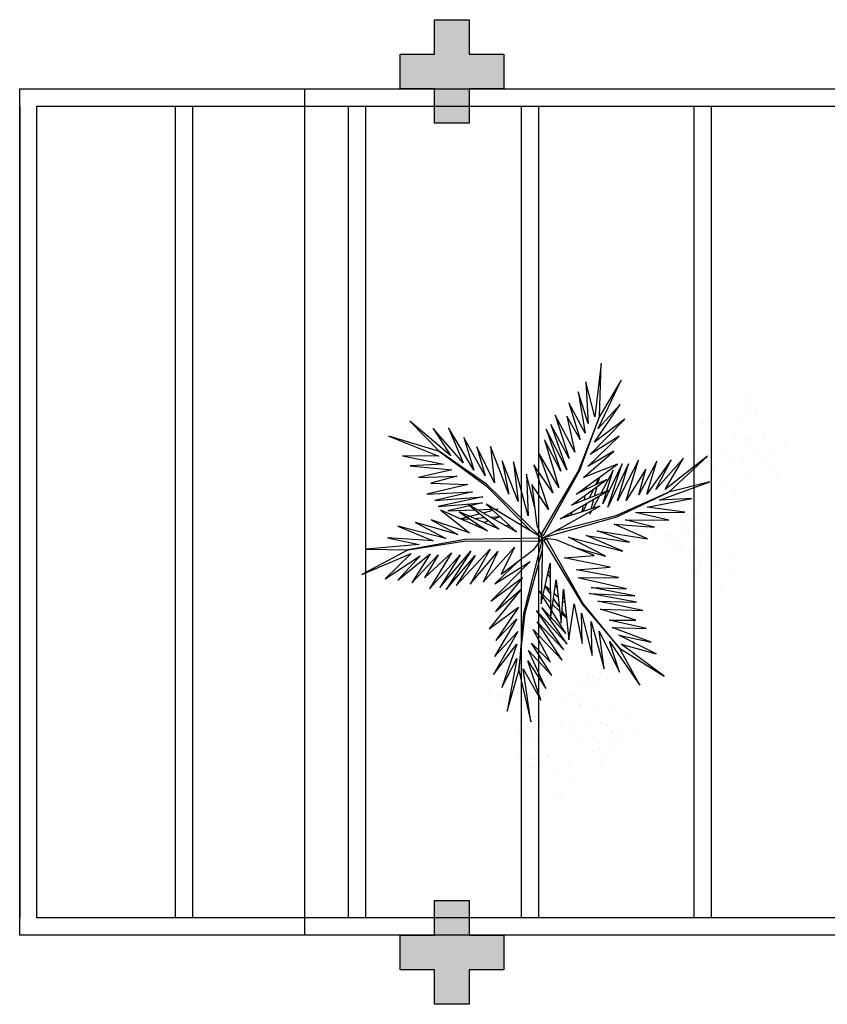
# Model space of a CAD drawing. Units: millimetres. Extents: x 2935 to 3323, y 1217 to 1457.
# Drawn here: x 3127 to 3132, y 1354 to 1359 of the extents above; entities that cross this region are included whole.
import ezdxf

# ---------------------------------------------------------------- set-up
doc = ezdxf.new("R2010")
doc.units = ezdxf.units.MM
for name, pattern in [('CONTINU', [0]), ('CONTINUO', [0]), ('HIDDEN', [0.375, 0.25, -0.125]), ('TRACEJADA2', [0.375, 0.25, -0.125])]:
    doc.linetypes.add(name, pattern=pattern)
for name, color, linetype in [('E.2', 7, 'CONTINUO'), ('JARDIM', 64, 'CONTINUO'), ('PERGOLA', 8, 'CONTINU'), ('PILAR', 143, 'CONTINUO'), ('PROJEÇÃO', 8, 'HIDDEN'), ('VEGET1', 103, 'Continuous'), ('VEGET2', 71, 'Continuous')]:
    doc.layers.add(name, color=color, linetype=linetype)

# ---------------------------------------------------------------- blocks, each defined once
blk = doc.blocks.new('PERGOLA')
at = {"layer": 'PERGOLA'}
for p, q in [((109585.9825, -73585.2079), (109605.4825, -73585.2079)), ((109605.4825, -73585.2079), (109605.4825, -73590.1079)), ((109586.0825, -73585.3079), (109605.3825, -73585.3079)), ((109601.4825, -73590.0079), (109601.4825, -73585.3079)), ((109601.5825, -73590.0079), (109601.5825, -73585.3079)), ((109602.4825, -73590.0079), (109602.4825, -73585.3079)), ((109602.5825, -73590.0079), (109602.5825, -73585.3079)), ((109603.4825, -73590.0079), (109603.4825, -73585.3079)), ((109603.5825, -73590.0079), (109603.5825, -73585.3079)), ((109604.4825, -73590.0079), (109604.4825, -73585.3079)), ((109604.5825, -73590.0079), (109604.5825, -73585.3079)), ((109605.3825, -73585.3079), (109605.3825, -73590.0079)), ((109605.4825, -73590.0079), (109605.4825, -73585.3079)), ((109605.3825, -73590.0079), (109586.0825, -73590.0079)), ((109605.4825, -73590.1079), (109585.9825, -73590.1079))]:
    blk.add_line(p, q, dxfattribs=at)
blk = doc.blocks.new('BLOCOPILARES')
at = {"layer": 'PILAR', "color": 6, "linetype": 'Continuous'}
for points in [[(673087.3879, 7696276.1003, 0), (673087.5879, 7696276.1003, 0), (673087.5879, 7696276.3003, 0), (673087.7879, 7696276.3003, 0), (673087.7879, 7696276.1003, 0), (673087.9879, 7696276.1003, 0), (673087.9879, 7696275.9003, 0), (673087.7879, 7696275.9003, 0), (673087.7879, 7696275.7003, 0), (673087.5879, 7696275.7003, 0), (673087.5879, 7696275.9003, 0), (673087.3879, 7696275.9003, 0)], [(673087.3879, 7696271.0003, 0), (673087.5879, 7696271.0003, 0), (673087.5879, 7696271.2003, 0), (673087.7879, 7696271.2003, 0), (673087.7879, 7696271.0003, 0), (673087.9879, 7696271.0003, 0), (673087.9879, 7696270.8003, 0), (673087.7879, 7696270.8003, 0), (673087.7879, 7696270.6003, 0), (673087.5879, 7696270.6003, 0), (673087.5879, 7696270.8003, 0), (673087.3879, 7696270.8003, 0)]]:
    blk.add_polyline3d(points, close=True, dxfattribs=at)
blk = doc.blocks.new('SOPILARES')
at = {"layer": 'E.2', "color": 7, "lineweight": 5}
blk.add_blockref('BLOCOPILARES', (-563676.8931, -7770101.2012), dxfattribs=at)
blk = doc.blocks.new('VEG2')
at = {"color": 0}
for p, q in [((-0.0215, 1.2559), (-0.0215, 1.2559)), ((0.0379, 1.2487), (0.0379, 1.2487)), ((-0.0276, 1.2376), (-0.0276, 1.2376)), ((-0.0183, 1.2291), (-0.0183, 1.2291)), ((-0.0898, 1.1507), (-0.0898, 1.1507)), ((-0.0769, 1.1678), (-0.0769, 1.1678)), ((-0.0509, 1.1712), (-0.0509, 1.1712)), ((-0.0295, 1.197), (-0.0295, 1.197)), ((-0.0102, 1.1766), (-0.0102, 1.1766)), ((0.0252, 1.1893), (0.0252, 1.1893)), ((0.0411, 1.1524), (0.0411, 1.1524)), ((-0.0022, 1.1441), (-0.0022, 1.1441)), ((0.0189, 1.1307), (0.0189, 1.1307)), ((0.0749, 1.1437), (0.0749, 1.1437)), ((0.0841, 1.1352), (0.0841, 1.1352)), ((0.1087, 1.1055), (0.1087, 1.1055)), ((-0.2276, 1.0776), (-0.2276, 1.0776)), ((-0.2215, 1.0959), (-0.2215, 1.0959)), ((-0.2183, 1.0691), (-0.2183, 1.0691)), ((-0.1621, 1.0887), (-0.1621, 1.0887)), ((-0.0754, 1.0998), (-0.0754, 1.0998)), ((-0.0662, 1.0914), (-0.0662, 1.0914)), ((-0.0609, 1.082), (-0.0609, 1.082)), ((-0.0264, 1.1007), (-0.0264, 1.1007)), ((0.0442, 1.0561), (0.0442, 1.0561)), ((0.0948, 1.0823), (0.0948, 1.0823)), ((0.1038, 1.0621), (0.1038, 1.0621)), ((0.1276, 1.0954), (0.1276, 1.0954)), ((0.1298, 1.0656), (0.1298, 1.0656)), ((0.1721, 1.0554), (0.1721, 1.0554)), ((-0.3135, 1.0058), (-0.3135, 1.0058)), ((-0.2769, 1.0078), (-0.2769, 1.0078)), ((-0.2509, 1.0112), (-0.2509, 1.0112)), ((-0.2295, 1.037), (-0.2295, 1.037)), ((-0.2102, 1.0166), (-0.2102, 1.0166)), ((-0.1748, 1.0293), (-0.1748, 1.0293)), ((-0.0227, 1.0515), (-0.0227, 1.0515)), ((0.0359, 1.0532), (0.0359, 1.0532)), ((0.1118, 1.0092), (0.1118, 1.0092)), ((0.1774, 1.0498), (0.1774, 1.0498)), ((0.1866, 1.0413), (0.1866, 1.0413)), ((-0.3195, 0.9875), (-0.3195, 0.9875)), ((-0.3103, 0.9791), (-0.3103, 0.9791)), ((-0.2898, 0.9907), (-0.2898, 0.9907)), ((-0.2541, 0.9987), (-0.2541, 0.9987)), ((-0.2022, 0.9841), (-0.2022, 0.9841)), ((-0.1811, 0.9707), (-0.1811, 0.9707)), ((-0.1589, 0.9924), (-0.1589, 0.9924)), ((-0.1251, 0.9837), (-0.1251, 0.9837)), ((-0.1159, 0.9752), (-0.1159, 0.9752)), ((0.1753, 0.9591), (0.1753, 0.9591)), ((-0.3689, 0.9177), (-0.3689, 0.9177)), ((-0.3429, 0.9212), (-0.3429, 0.9212)), ((-0.3215, 0.9469), (-0.3215, 0.9469)), ((-0.3022, 0.9265), (-0.3022, 0.9265)), ((-0.2754, 0.9398), (-0.2754, 0.9398)), ((-0.2668, 0.9392), (-0.2668, 0.9392)), ((-0.2662, 0.9314), (-0.2662, 0.9314)), ((-0.2609, 0.922), (-0.2609, 0.922)), ((-0.2264, 0.9407), (-0.2264, 0.9407)), ((-0.1052, 0.9223), (-0.1052, 0.9223)), ((-0.0913, 0.9455), (-0.0913, 0.9455)), ((-0.0724, 0.9354), (-0.0724, 0.9354)), ((0.0413, 0.9245), (0.0413, 0.9245)), ((0.0798, 0.9576), (0.0798, 0.9576)), ((0.082, 0.9298), (0.082, 0.9298)), ((0.115, 0.9128), (0.115, 0.9128)), ((0.1224, 0.9276), (0.1224, 0.9276)), ((0.1285, 0.9459), (0.1285, 0.9459)), ((0.1296, 0.912), (0.1296, 0.912)), ((0.1317, 0.9191), (0.1317, 0.9191)), ((0.1352, 0.9571), (0.1352, 0.9571)), ((0.1499, 0.9388), (0.1499, 0.9388)), ((0.1759, 0.9422), (0.1759, 0.9422)), ((0.1879, 0.9387), (0.1879, 0.9387)), ((-0.3818, 0.9006), (-0.3818, 0.9006)), ((-0.2942, 0.894), (-0.2942, 0.894)), ((-0.2731, 0.8806), (-0.2731, 0.8806)), ((-0.2509, 0.9023), (-0.2509, 0.9023)), ((-0.2227, 0.8915), (-0.2227, 0.8915)), ((-0.2171, 0.8936), (-0.2171, 0.8936)), ((-0.2078, 0.8852), (-0.2078, 0.8852)), ((-0.1641, 0.8932), (-0.1641, 0.8932)), ((-0.1558, 0.8961), (-0.1558, 0.8961)), ((-0.0962, 0.9021), (-0.0962, 0.9021)), ((-0.0702, 0.9056), (-0.0702, 0.9056)), ((-0.0279, 0.8954), (-0.0279, 0.8954)), ((-0.0226, 0.8898), (-0.0226, 0.8898)), ((-0.0134, 0.8813), (-0.0134, 0.8813)), ((0.0786, 0.8937), (0.0786, 0.8937)), ((0.0996, 0.8802), (0.0996, 0.8802)), ((0.1205, 0.887), (0.1205, 0.887)), ((0.1388, 0.9035), (0.1388, 0.9035)), ((0.1398, 0.8666), (0.1398, 0.8666)), ((0.1752, 0.8793), (0.1752, 0.8793)), ((-0.3674, 0.8497), (-0.3674, 0.8497)), ((-0.3582, 0.8413), (-0.3582, 0.8413)), ((-0.3529, 0.8319), (-0.3529, 0.8319)), ((-0.3184, 0.8506), (-0.3184, 0.8506)), ((-0.1972, 0.8322), (-0.1972, 0.8322)), ((-0.1833, 0.8554), (-0.1833, 0.8554)), ((-0.1643, 0.8453), (-0.1643, 0.8453)), ((-0.1622, 0.8155), (-0.1622, 0.8155)), ((-0.0882, 0.8492), (-0.0882, 0.8492)), ((0.0602, 0.8407), (0.0602, 0.8407)), ((0.0731, 0.8578), (0.0731, 0.8578)), ((0.0991, 0.8612), (0.0991, 0.8612)), ((0.1478, 0.8341), (0.1478, 0.8341)), ((0.1689, 0.8207), (0.1689, 0.8207)), ((0.1911, 0.8424), (0.1911, 0.8424)), ((0.2249, 0.8337), (0.2249, 0.8337)), ((0.2341, 0.8252), (0.2341, 0.8252)), ((-0.3147, 0.8014), (-0.3147, 0.8014)), ((-0.2561, 0.8031), (-0.2561, 0.8031)), ((-0.2478, 0.806), (-0.2478, 0.806)), ((-0.1882, 0.8121), (-0.1882, 0.8121)), ((-0.1202, 0.7976), (-0.1202, 0.7976)), ((-0.1199, 0.8054), (-0.1199, 0.8054)), ((-0.118, 0.7698), (-0.118, 0.7698)), ((-0.1146, 0.7997), (-0.1146, 0.7997)), ((-0.1054, 0.7912), (-0.1054, 0.7912)), ((-0.0648, 0.7971), (-0.0648, 0.7971)), ((-0.0501, 0.7788), (-0.0501, 0.7788)), ((-0.0247, 0.7991), (-0.0247, 0.7991)), ((-0.0241, 0.7822), (-0.0241, 0.7822)), ((0.0746, 0.7898), (0.0746, 0.7898)), ((0.0838, 0.7814), (0.0838, 0.7814)), ((0.0891, 0.772), (0.0891, 0.772)), ((0.1236, 0.7907), (0.1236, 0.7907)), ((0.2448, 0.7723), (0.2448, 0.7723)), ((0.2587, 0.7955), (0.2587, 0.7955)), ((0.2776, 0.7854), (0.2776, 0.7854)), ((-0.1802, 0.7591), (-0.1802, 0.7591)), ((-0.1587, 0.7645), (-0.1587, 0.7645)), ((-0.1214, 0.7337), (-0.1214, 0.7337)), ((-0.1004, 0.7202), (-0.1004, 0.7202)), ((-0.085, 0.7528), (-0.085, 0.7528)), ((-0.0704, 0.752), (-0.0704, 0.752)), ((-0.0612, 0.7435), (-0.0612, 0.7435)), ((0.1273, 0.7415), (0.1273, 0.7415)), ((0.1859, 0.7432), (0.1859, 0.7432)), ((0.1942, 0.7461), (0.1942, 0.7461)), ((0.2538, 0.7521), (0.2538, 0.7521)), ((0.2798, 0.7556), (0.2798, 0.7556)), ((0.3221, 0.7454), (0.3221, 0.7454)), ((0.3274, 0.7398), (0.3274, 0.7398)), ((0.3366, 0.7313), (0.3366, 0.7313)), ((-0.2507, 0.6744), (-0.2507, 0.6744)), ((-0.2122, 0.7075), (-0.2122, 0.7075)), ((-0.21, 0.6797), (-0.21, 0.6797)), ((-0.1568, 0.707), (-0.1568, 0.707)), ((-0.1421, 0.6887), (-0.1421, 0.6887)), ((-0.1167, 0.709), (-0.1167, 0.709)), ((-0.1161, 0.6921), (-0.1161, 0.6921)), ((0.2618, 0.6992), (0.2618, 0.6992)), ((-0.2134, 0.6436), (-0.2134, 0.6436)), ((-0.1924, 0.6302), (-0.1924, 0.6302)), ((-0.177, 0.6628), (-0.177, 0.6628)), ((-0.1624, 0.6619), (-0.1624, 0.6619)), ((-0.1532, 0.6535), (-0.1532, 0.6535)), ((0.2298, 0.6476), (0.2298, 0.6476)), ((0.2852, 0.6471), (0.2852, 0.6471)), ((0.2999, 0.6288), (0.2999, 0.6288)), ((0.3253, 0.6491), (0.3253, 0.6491)), ((0.3259, 0.6322), (0.3259, 0.6322)), ((0.1913, 0.6145), (0.1913, 0.6145)), ((0.2286, 0.5837), (0.2286, 0.5837)), ((0.232, 0.6198), (0.232, 0.6198)), ((0.265, 0.6028), (0.265, 0.6028)), ((0.2796, 0.602), (0.2796, 0.602)), ((0.2888, 0.5935), (0.2888, 0.5935)), ((0.2496, 0.5702), (0.2496, 0.5702)), ((-0.8015, 0.2459), (-0.8015, 0.2459)), ((-0.8076, 0.2276), (-0.8076, 0.2276)), ((-0.7983, 0.2191), (-0.7983, 0.2191)), ((-0.7421, 0.2387), (-0.7421, 0.2387)), ((-0.8569, 0.1578), (-0.8569, 0.1578)), ((-0.8309, 0.1612), (-0.8309, 0.1612)), ((-0.8095, 0.187), (-0.8095, 0.187)), ((-0.7902, 0.1666), (-0.7902, 0.1666)), ((-0.7548, 0.1793), (-0.7548, 0.1793)), ((-0.6876, 0.1476), (-0.6876, 0.1476)), ((-0.6815, 0.1659), (-0.6815, 0.1659)), ((-0.6221, 0.1587), (-0.6221, 0.1587)), ((-0.8698, 0.1407), (-0.8698, 0.1407)), ((-0.7822, 0.1341), (-0.7822, 0.1341)), ((-0.7611, 0.1207), (-0.7611, 0.1207)), ((-0.7389, 0.1424), (-0.7389, 0.1424)), ((-0.7051, 0.1337), (-0.7051, 0.1337)), ((-0.6959, 0.1252), (-0.6959, 0.1252)), ((-0.6895, 0.107), (-0.6895, 0.107)), ((-0.6783, 0.1391), (-0.6783, 0.1391)), ((-0.6348, 0.0993), (-0.6348, 0.0993)), ((-0.8554, 0.0898), (-0.8554, 0.0898)), ((-0.8462, 0.0814), (-0.8462, 0.0814)), ((-0.8409, 0.072), (-0.8409, 0.072)), ((-0.8064, 0.0907), (-0.8064, 0.0907)), ((-0.7498, 0.0607), (-0.7498, 0.0607)), ((-0.7369, 0.0778), (-0.7369, 0.0778)), ((-0.7109, 0.0812), (-0.7109, 0.0812)), ((-0.6852, 0.0723), (-0.6852, 0.0723)), ((-0.6762, 0.0521), (-0.6762, 0.0521)), ((-0.6713, 0.0955), (-0.6713, 0.0955)), ((-0.6702, 0.0866), (-0.6702, 0.0866)), ((-0.6622, 0.0541), (-0.6622, 0.0541)), ((-0.6524, 0.0854), (-0.6524, 0.0854)), ((-0.6502, 0.0556), (-0.6502, 0.0556)), ((-0.6189, 0.0624), (-0.6189, 0.0624)), ((-0.5851, 0.0537), (-0.5851, 0.0537)), ((-0.8027, 0.0415), (-0.8027, 0.0415)), ((-0.7441, 0.0432), (-0.7441, 0.0432)), ((-0.7358, 0.0461), (-0.7358, 0.0461)), ((-0.7354, 0.0098), (-0.7354, 0.0098)), ((-0.7262, 0.0014), (-0.7262, 0.0014)), ((-0.6864, 0.0107), (-0.6864, 0.0107)), ((-0.6411, 0.0407), (-0.6411, 0.0407)), ((-0.6079, 0.0454), (-0.6079, 0.0454)), ((-0.6026, 0.0398), (-0.6026, 0.0398)), ((-0.5934, 0.0313), (-0.5934, 0.0313)), ((-0.5759, 0.0452), (-0.5759, 0.0452)), ((-0.5513, 0.0155), (-0.5513, 0.0155)), ((-0.5324, 0.0054), (-0.5324, 0.0054)), ((-0.7209, -0.008), (-0.7209, -0.008)), ((-0.6827, -0.0385), (-0.6827, -0.0385)), ((-0.6682, -0.0008), (-0.6682, -0.0008)), ((-0.6241, -0.0368), (-0.6241, -0.0368)), ((-0.6158, -0.0339), (-0.6158, -0.0339)), ((-0.5652, -0.0077), (-0.5652, -0.0077)), ((-0.5562, -0.0279), (-0.5562, -0.0279)), ((-0.5302, -0.0244), (-0.5302, -0.0244)), ((-0.4879, -0.0346), (-0.4879, -0.0346)), ((-0.4826, -0.0402), (-0.4826, -0.0402)), ((-0.7387, -0.0855), (-0.7387, -0.0855)), ((-0.7002, -0.0524), (-0.7002, -0.0524)), ((-0.698, -0.0802), (-0.698, -0.0802)), ((-0.6448, -0.0529), (-0.6448, -0.0529)), ((-0.6301, -0.0712), (-0.6301, -0.0712)), ((-0.6047, -0.0509), (-0.6047, -0.0509)), ((-0.6041, -0.0678), (-0.6041, -0.0678)), ((-0.5482, -0.0808), (-0.5482, -0.0808)), ((-0.4734, -0.0487), (-0.4734, -0.0487)), ((-0.7014, -0.1163), (-0.7014, -0.1163)), ((-0.6804, -0.1298), (-0.6804, -0.1298)), ((-0.665, -0.0972), (-0.665, -0.0972)), ((-0.6504, -0.098), (-0.6504, -0.098)), ((-0.6412, -0.1065), (-0.6412, -0.1065)), ((-0.5802, -0.1324), (-0.5802, -0.1324)), ((-0.5248, -0.1329), (-0.5248, -0.1329)), ((-0.4847, -0.1309), (-0.4847, -0.1309)), ((-0.6187, -0.1655), (-0.6187, -0.1655)), ((-0.578, -0.1602), (-0.578, -0.1602)), ((-0.545, -0.1772), (-0.545, -0.1772)), ((-0.5304, -0.178), (-0.5304, -0.178)), ((-0.5212, -0.1865), (-0.5212, -0.1865)), ((-0.5101, -0.1512), (-0.5101, -0.1512)), ((-0.4841, -0.1478), (-0.4841, -0.1478)), ((-0.8677, -0.2232), (-0.8677, -0.2232)), ((-0.8082, -0.2303), (-0.8082, -0.2303)), ((-0.5814, -0.1963), (-0.5814, -0.1963)), ((-0.5604, -0.2098), (-0.5604, -0.2098)), ((-0.8757, -0.282), (-0.8757, -0.282)), ((-0.8737, -0.2414), (-0.8737, -0.2414)), ((-0.8645, -0.2499), (-0.8645, -0.2499)), ((-1.0776, -0.3224), (-1.0776, -0.3224)), ((-1.0715, -0.3041), (-1.0715, -0.3041)), ((-1.0683, -0.3309), (-1.0683, -0.3309)), ((-1.0121, -0.3113), (-1.0121, -0.3113)), ((-0.936, -0.3283), (-0.936, -0.3283)), ((-0.9231, -0.3112), (-0.9231, -0.3112)), ((-0.8971, -0.3078), (-0.8971, -0.3078)), ((-0.8564, -0.3024), (-0.8564, -0.3024)), ((-0.8484, -0.3349), (-0.8484, -0.3349)), ((-0.821, -0.2897), (-0.821, -0.2897)), ((-0.8051, -0.3266), (-0.8051, -0.3266)), ((-1.0795, -0.363), (-1.0795, -0.363)), ((-1.0248, -0.3707), (-1.0248, -0.3707)), ((-0.9215, -0.3792), (-0.9215, -0.3792)), ((-0.8725, -0.3784), (-0.8725, -0.3784)), ((-0.8273, -0.3484), (-0.8273, -0.3484)), ((-0.7712, -0.3354), (-0.7712, -0.3354)), ((-0.762, -0.3438), (-0.762, -0.3438)), ((-0.7375, -0.3735), (-0.7375, -0.3735)), ((-1.1398, -0.4093), (-1.1398, -0.4093)), ((-1.1269, -0.3922), (-1.1269, -0.3922)), ((-1.1009, -0.3888), (-1.1009, -0.3888)), ((-1.0602, -0.3834), (-1.0602, -0.3834)), ((-1.0522, -0.4159), (-1.0522, -0.4159)), ((-1.0311, -0.4293), (-1.0311, -0.4293)), ((-1.0089, -0.4076), (-1.0089, -0.4076)), ((-0.9751, -0.4163), (-0.9751, -0.4163)), ((-0.9659, -0.4248), (-0.9659, -0.4248)), ((-0.9123, -0.3877), (-0.9123, -0.3877)), ((-0.9071, -0.397), (-0.9071, -0.397)), ((-0.8688, -0.4275), (-0.8688, -0.4275)), ((-0.8103, -0.4258), (-0.8103, -0.4258)), ((-0.802, -0.423), (-0.802, -0.423)), ((-0.7514, -0.3967), (-0.7514, -0.3967)), ((-0.7424, -0.4169), (-0.7424, -0.4169)), ((-0.7185, -0.3837), (-0.7185, -0.3837)), ((-0.7164, -0.4135), (-0.7164, -0.4135)), ((-0.674, -0.4236), (-0.674, -0.4236)), ((-0.6688, -0.4293), (-0.6688, -0.4293)), ((-1.1254, -0.4602), (-1.1254, -0.4602)), ((-1.1162, -0.4686), (-1.1162, -0.4686)), ((-1.1109, -0.478), (-1.1109, -0.478)), ((-1.0764, -0.4593), (-1.0764, -0.4593)), ((-0.9552, -0.4777), (-0.9552, -0.4777)), ((-0.9413, -0.4545), (-0.9413, -0.4545)), ((-0.9224, -0.4646), (-0.9224, -0.4646)), ((-0.7343, -0.4699), (-0.7343, -0.4699)), ((-0.6595, -0.4377), (-0.6595, -0.4377)), ((-1.0727, -0.5085), (-1.0727, -0.5085)), ((-1.0141, -0.5068), (-1.0141, -0.5068)), ((-1.0058, -0.5039), (-1.0058, -0.5039)), ((-0.9462, -0.4979), (-0.9462, -0.4979)), ((-0.9202, -0.4944), (-0.9202, -0.4944)), ((-0.8779, -0.5046), (-0.8779, -0.5046)), ((-0.8726, -0.5102), (-0.8726, -0.5102)), ((-0.8634, -0.5187), (-0.8634, -0.5187)), ((-0.7663, -0.5214), (-0.7663, -0.5214)), ((-0.711, -0.5219), (-0.711, -0.5219)), ((-0.6709, -0.5199), (-0.6709, -0.5199)), ((-0.9382, -0.5508), (-0.9382, -0.5508)), ((-0.8049, -0.5546), (-0.8049, -0.5546)), ((-0.7642, -0.5492), (-0.7642, -0.5492)), ((-0.7312, -0.5662), (-0.7312, -0.5662)), ((-0.7166, -0.567), (-0.7166, -0.567)), ((-0.6963, -0.5403), (-0.6963, -0.5403)), ((-0.6703, -0.5368), (-0.6703, -0.5368)), ((-0.9702, -0.6024), (-0.9702, -0.6024)), ((-0.9148, -0.6029), (-0.9148, -0.6029)), ((-0.9001, -0.6212), (-0.9001, -0.6212)), ((-0.8747, -0.6009), (-0.8747, -0.6009)), ((-0.8741, -0.6178), (-0.8741, -0.6178)), ((-0.7676, -0.5854), (-0.7676, -0.5854)), ((-0.7465, -0.5988), (-0.7465, -0.5988)), ((-0.7074, -0.5755), (-0.7074, -0.5755)), ((-1.0087, -0.6355), (-1.0087, -0.6355)), ((-0.9714, -0.6663), (-0.9714, -0.6663)), ((-0.968, -0.6302), (-0.968, -0.6302)), ((-0.935, -0.6472), (-0.935, -0.6472)), ((-0.9204, -0.648), (-0.9204, -0.648)), ((-0.9112, -0.6565), (-0.9112, -0.6565)), ((-0.9504, -0.6798), (-0.9504, -0.6798))]:
    blk.add_line(p, q, dxfattribs=at)
at = {"layer": 'VEGET1'}
for p, q in [((0.1232, 0.8859), (0.1599, 0.6273)), ((0.1811, 0.6356), (0.1232, 0.8859)), ((0.2375, 0.8334), (0.1811, 0.6356)), ((0.1912, 0.5777), (0.2375, 0.8334)), ((0.0736, 0.7802), (0.1381, 0.5882)), ((0.1599, 0.6273), (0.0736, 0.7802)), ((0.0505, 0.7238), (0.135, 0.5386)), ((0.1381, 0.5882), (0.0505, 0.7238)), ((0.1911, 0.5076), (0.2633, 0.7179)), ((0.2633, 0.7179), (0.1912, 0.5777)), ((0.0202, 0.6608), (0.1196, 0.5028)), ((0.135, 0.5386), (0.0202, 0.6608)), ((0.1811, 0.6356), (0.1507, 0.3548)), ((0.1579, 0.3581), (0.1811, 0.6356)), ((0.1857, 0.4455), (0.3042, 0.6549)), ((0.3042, 0.6549), (0.1911, 0.5076)), ((-0.0287, 0.5859), (0.0921, 0.3993)), ((0.1117, 0.4369), (-0.0287, 0.5859)), ((0.0277, 0.5952), (0.1117, 0.4369)), ((0.1196, 0.5028), (0.0277, 0.5952)), ((-0.0368, 0.5357), (0.0959, 0.3432)), ((0.0921, 0.3993), (-0.0368, 0.5357)), ((0.2989, 0.5672), (0.1857, 0.4455)), ((0.1903, 0.3847), (0.2989, 0.5672)), ((-0.053, 0.5082), (0.0698, 0.3295)), ((0.0959, 0.3432), (-0.053, 0.5082)), ((0.1832, 0.3276), (0.2925, 0.4905)), ((0.2925, 0.4905), (0.1903, 0.3847)), ((-0.0473, 0.4561), (0.0215, 0.3457)), ((0.0698, 0.3295), (-0.0473, 0.4561)), ((0.1702, 0.2401), (0.3259, 0.433)), ((0.3259, 0.433), (0.1832, 0.3276)), ((-0.0274, 0.3583), (-0.0506, 0.3813)), ((-0.0501, 0.3771), (-0.0283, 0.3453)), ((0.017, 0.3141), (-0.0177, 0.3486)), ((0.0276, 0.336), (0.065, 0.2761)), ((0.1507, 0.3548), (0.068, 0.0534)), ((0.0692, 0.005), (0.1579, 0.3581)), ((0.1631, 0.1829), (0.295, 0.3488)), ((0.295, 0.3488), (0.1702, 0.2401)), ((-0.0317, 0.296), (-0.0424, 0.3052)), ((-0.0151, 0.3261), (0.0128, 0.2854)), ((0.0632, 0.2681), (0.0278, 0.3034)), ((0.1262, 0.105), (0.3175, 0.2985)), ((0.3175, 0.2985), (0.1631, 0.1829)), ((-0.0405, 0.2867), (-0.0331, 0.2755)), ((0.0093, 0.2607), (-0.0095, 0.2768)), ((0.028, 0.2633), (0.0538, 0.2258)), ((0.0532, 0.223), (0.0281, 0.2445)), ((0.081, 0.2505), (0.0719, 0.2595)), ((0.072, 0.2649), (0.081, 0.2505)), ((-0.0044, 0.2319), (0.0034, 0.2201)), ((0.2971, 0.2136), (0.1262, 0.105)), ((0.1813, 0.1021), (0.2971, 0.2136)), ((0.0285, 0.1821), (0.0402, 0.1644)), ((0.0377, 0.1536), (0.0286, 0.1615)), ((-0.324, 0.0557), (-0.1467, -0.0203)), ((-0.0608, -0.0132), (-0.324, 0.0557)), ((-0.2403, 0.0804), (-0.0608, -0.0132)), ((-0.0858, 0.0359), (-0.2403, 0.0804)), ((-0.3563, 0.011), (-0.1998, -0.0427)), ((-0.1467, -0.0203), (-0.3563, 0.011)), ((0.0671, 0.0056), (0.0692, 0.005)), ((-0.4446, -0.0043), (-0.282, -0.0752)), ((-0.1998, -0.0427), (-0.4446, -0.0043)), ((0.0543, -0.0126), (-0.2958, -0.1123)), ((-0.2894, -0.1169), (0.013, -0.0378)), ((0.0549, -0.0147), (0.0543, -0.0126)), ((0.0786, -0.0152), (0.077, -0.0167)), ((0.077, -0.0167), (0.3384, -0.2701)), ((0.3392, -0.2622), (0.1195, -0.0399)), ((0.5406, -0.0081), (0.5457, -0.0081)), ((-0.5474, -0.0948), (-0.3854, -0.1319)), ((-0.3351, -0.0976), (-0.5474, -0.0948)), ((-0.4778, -0.062), (-0.3351, -0.0976)), ((-0.282, -0.0752), (-0.4778, -0.062)), ((0.2214, -0.0637), (0.2329, -0.0598)), ((0.2507, -0.07), (0.2296, -0.0712)), ((0.3103, -0.0664), (0.2962, -0.0673)), ((0.3284, -0.0926), (0.3518, -0.0845)), ((0.3758, -0.0625), (0.3625, -0.0633)), ((0.3795, -0.0748), (0.3928, -0.0701)), ((-0.3854, -0.1319), (-0.626, -0.1341)), ((-0.626, -0.1341), (-0.4419, -0.1583)), ((-0.2958, -0.1123), (-0.5477, -0.2311)), ((-0.5477, -0.2311), (-0.2894, -0.1169)), ((-0.1721, -0.1401), (-0.1642, -0.1252)), ((-0.1642, -0.1252), (-0.1674, -0.1375)), ((-0.1488, -0.1774), (-0.1292, -0.1363)), ((-0.1264, -0.1355), (-0.1326, -0.1679)), ((-0.0787, -0.1364), (-0.0692, -0.1175)), ((-0.0586, -0.1142), (-0.0609, -0.126)), ((0.1351, -0.1161), (0.207, -0.3784)), ((0.1437, -0.3183), (0.1351, -0.1161)), ((0.2738, -0.1118), (0.305, -0.1009)), ((0.3213, -0.1102), (0.2759, -0.1138)), ((0.3079, -0.1431), (0.3562, -0.13)), ((0.3972, -0.1042), (0.3481, -0.1081)), ((0.3577, -0.1794), (0.5259, -0.1413)), ((0.3709, -0.126), (0.4628, -0.1011)), ((0.5259, -0.1413), (0.396, -0.1458)), ((0.4589, -0.0994), (0.4205, -0.1024)), ((-0.4419, -0.1583), (-0.66, -0.201)), ((-0.3998, -0.3879), (-0.2986, -0.1899)), ((-0.3523, -0.3698), (-0.2519, -0.1586)), ((-0.2986, -0.1899), (-0.3523, -0.3698)), ((-0.2519, -0.1586), (-0.3204, -0.3701)), ((-0.3204, -0.3701), (-0.2269, -0.1744)), ((-0.2269, -0.1744), (-0.278, -0.3391)), ((-0.2115, -0.2142), (-0.1783, -0.1518)), ((-0.1706, -0.1493), (-0.1834, -0.1977)), ((-0.1054, -0.1898), (-0.0991, -0.1771)), ((0.1051, -0.1623), (0.1437, -0.3183)), ((0.1841, -0.1869), (0.2618, -0.3841)), ((0.207, -0.3784), (0.1841, -0.1869)), ((0.2838, -0.1496), (0.2961, -0.1463)), ((0.3007, -0.149), (0.2838, -0.1496)), ((0.3845, -0.1461), (0.3139, -0.1486)), ((0.3566, -0.2089), (0.5739, -0.1624)), ((0.5896, -0.1902), (0.3566, -0.2089)), ((0.5739, -0.1624), (0.3577, -0.1794)), ((0.407, -0.2336), (0.5896, -0.1902)), ((-0.5026, -0.1933), (-0.7472, -0.2811)), ((-0.7472, -0.2811), (-0.5477, -0.2311)), ((-0.5477, -0.2311), (-0.7355, -0.4063)), ((-0.66, -0.201), (-0.5026, -0.1933)), ((-0.5588, -0.3882), (-0.4406, -0.2225)), ((-0.4891, -0.383), (-0.402, -0.2179)), ((-0.4406, -0.2225), (-0.4891, -0.383)), ((-0.436, -0.3437), (-0.3409, -0.1918)), ((-0.402, -0.2179), (-0.436, -0.3437)), ((-0.3409, -0.1918), (-0.3998, -0.3879)), ((-0.278, -0.3391), (-0.2169, -0.2243)), ((-0.1873, -0.2124), (-0.1998, -0.2596)), ((-0.1816, -0.2462), (-0.1603, -0.2016)), ((-0.1372, -0.1924), (-0.1418, -0.2167)), ((-0.1348, -0.2484), (-0.1288, -0.2365)), ((0.2301, -0.2217), (0.3193, -0.453)), ((0.2618, -0.3841), (0.2301, -0.2217)), ((0.6291, -0.2224), (0.407, -0.2336)), ((0.4298, -0.2694), (0.6291, -0.2224)), ((-0.7355, -0.4063), (-0.5299, -0.2452)), ((-0.6192, -0.3965), (-0.4851, -0.2446)), ((-0.5299, -0.2452), (-0.6192, -0.3965)), ((-0.4851, -0.2446), (-0.5588, -0.3882)), ((-0.2033, -0.2729), (-0.2117, -0.3045)), ((-0.2082, -0.302), (-0.1916, -0.2672)), ((-0.1472, -0.2455), (-0.1498, -0.2594)), ((0.2994, -0.2767), (0.3858, -0.4528)), ((0.3193, -0.453), (0.2994, -0.2767)), ((0.3384, -0.2701), (0.5672, -0.4289)), ((0.5672, -0.4289), (0.3392, -0.2622)), ((0.6089, -0.2758), (0.4298, -0.2694)), ((0.4829, -0.3092), (0.6089, -0.2758)), ((0.3453, -0.3114), (0.4491, -0.4967)), ((0.3858, -0.4528), (0.3453, -0.3114)), ((0.6695, -0.3022), (0.4829, -0.3092)), ((0.5062, -0.3404), (0.6695, -0.3022)), ((0.4002, -0.3378), (0.5224, -0.5451)), ((0.4491, -0.4967), (0.4002, -0.3378)), ((0.4513, -0.3735), (0.5973, -0.5412)), ((0.5224, -0.5451), (0.4513, -0.3735)), ((0.7088, -0.3599), (0.5062, -0.3404)), ((0.5476, -0.3679), (0.7088, -0.3599)), ((0.7462, -0.4081), (0.5476, -0.3679)), ((0.512, -0.4087), (0.7103, -0.5766)), ((0.5973, -0.5412), (0.512, -0.4087)), ((0.5672, -0.4289), (0.8129, -0.5039)), ((0.7103, -0.5766), (0.5672, -0.4289)), ((0.5706, -0.4064), (0.7462, -0.4081)), ((0.8129, -0.5039), (0.5706, -0.4064))]:
    blk.add_line(p, q, dxfattribs=at)
at = {"layer": 'VEGET2'}
for p, q in [((-0.4075, 0.7076), (-0.3076, 0.5278)), ((-0.2594, 0.494), (-0.4075, 0.7076)), ((-0.5254, 0.6639), (-0.3166, 0.507)), ((-0.3076, 0.5278), (-0.5254, 0.6639)), ((-0.3076, 0.6441), (-0.2594, 0.494)), ((-0.2099, 0.4444), (-0.3076, 0.6441)), ((-0.2342, 0.6285), (-0.2099, 0.4444)), ((-0.1698, 0.3967), (-0.2342, 0.6285)), ((-0.4858, 0.5541), (-0.3044, 0.4639)), ((-0.3166, 0.507), (-0.4858, 0.5541)), ((-0.3076, 0.5278), (-0.1304, 0.3078)), ((-0.1277, 0.3152), (-0.3076, 0.5278)), ((-0.1759, 0.5628), (-0.1698, 0.3967)), ((-0.1236, 0.357), (-0.1759, 0.5628)), ((-0.4622, 0.4979), (-0.2716, 0.4266)), ((-0.3044, 0.4639), (-0.4622, 0.4979)), ((-0.1262, 0.504), (-0.1236, 0.357)), ((-0.0882, 0.3115), (-0.1262, 0.504)), ((-0.0619, 0.4869), (-0.0882, 0.3115)), ((-0.0355, 0.2405), (-0.0619, 0.4869)), ((-0.4391, 0.4319), (-0.2571, 0.3905)), ((-0.2716, 0.4266), (-0.4391, 0.4319)), ((-0.3874, 0.3908), (-0.2161, 0.3382)), ((-0.2571, 0.3905), (-0.3874, 0.3908)), ((-0.0242, 0.4056), (-0.0355, 0.2405)), ((-0.0002, 0.195), (-0.0242, 0.4056)), ((0.0273, 0.3859), (-0.0002, 0.195)), ((0.0289, 0.1138), (0.0273, 0.3859)), ((-0.4208, 0.3444), (-0.2034, 0.2978)), ((-0.2161, 0.3382), (-0.4208, 0.3444)), ((-0.391, 0.3031), (-0.1611, 0.2609)), ((-0.2034, 0.2978), (-0.391, 0.3031)), ((-0.1304, 0.3078), (0.0472, -0.0042)), ((0.0593, 0.0029), (-0.1277, 0.3152)), ((0.0729, 0.3115), (0.0289, 0.1138)), ((0.0669, -0.0081), (0.0729, 0.3115)), ((-0.383, 0.2722), (-0.1698, 0.2326)), ((-0.1611, 0.2609), (-0.383, 0.2722)), ((0.5346, 0.2413), (0.3937, 0.0765)), ((0.4137, 0.0548), (0.5346, 0.2413)), ((-0.3421, 0.2394), (-0.106, 0.1847)), ((-0.1698, 0.2326), (-0.3421, 0.2394)), ((0.3547, 0.2066), (0.2027, 0.0354)), ((0.4181, 0.2157), (0.2829, 0.0575)), ((0.2829, 0.0575), (0.3547, 0.2066)), ((0.4856, 0.2223), (0.3203, 0.0452)), ((0.3203, 0.0452), (0.4181, 0.2157)), ((0.3937, 0.0765), (0.4856, 0.2223)), ((0.5653, 0.2328), (0.4137, 0.0548)), ((0.6159, 0.2379), (0.4669, 0.073)), ((0.4669, 0.073), (0.5653, 0.2328)), ((0.5083, 0.0638), (0.6159, 0.2379)), ((0.7009, 0.2101), (0.574, 0.0732)), ((0.6125, 0.0676), (0.7009, 0.2101)), ((0.7695, 0.1971), (0.6125, 0.0676)), ((0.6612, 0.0774), (0.7695, 0.1971)), ((-0.106, 0.1847), (-0.3025, 0.1842)), ((-0.3025, 0.1842), (-0.098, 0.1463)), ((-0.098, 0.1463), (-0.263, 0.1338)), ((0.2665, 0.167), (0.1073, 0.0457)), ((0.2027, 0.0354), (0.2665, 0.167)), ((0.6395, 0.1859), (0.5083, 0.0638)), ((0.574, 0.0732), (0.6395, 0.1859)), ((0.8301, 0.1895), (0.6612, 0.0774)), ((0.7047, 0.0664), (0.8301, 0.1895)), ((0.9449, 0.1688), (0.7047, 0.0664)), ((0.7182, 0.0482), (0.9449, 0.1688)), ((-0.263, 0.1338), (-0.0388, 0.0878)), ((-0.0388, 0.0878), (-0.1846, 0.0773)), ((-0.1846, 0.0773), (0, 0)), ((0.7182, 0.0482), (0.4391, 0.0048)), ((0.4441, -0.0013), (0.7182, 0.0482)), ((0.9238, 0.0449), (0.7182, 0.0482)), ((0, 0), (0.0669, -0.0081)), ((0.0472, -0.0042), (0.0593, 0.0029)), ((0.1073, 0.0457), (0.0669, -0.0081)), ((0.0801, 0.007), (0.0801, -0.007)), ((0.4391, 0.0048), (0.0801, 0.007)), ((0.5971, 0.0054), (0.8189, -0.0099)), ((0.7687, -0.0657), (0.5971, 0.0054)), ((0.6649, 0.0234), (0.9238, 0.0449)), ((0.8189, -0.0099), (0.6649, 0.0234)), ((0.0669, -0.0081), (-0.2129, -0.1627)), ((0.0612, -0.0201), (-0.1159, -0.3382)), ((-0.1081, -0.3369), (0.0733, -0.0271)), ((0.0733, -0.0271), (0.0612, -0.0201)), ((0.0933, -0.07), (0.0669, -0.0081)), ((0.0669, -0.0081), (0.3406, -0.1731)), ((0.0801, -0.007), (0.4441, -0.0013)), ((0.1914, -0.0362), (0.4279, -0.1708)), ((0.3406, -0.1731), (0.1914, -0.0362)), ((0.3333, -0.0437), (0.5599, -0.1442)), ((0.4706, -0.1361), (0.3333, -0.0437)), ((0.4212, -0.0336), (0.6069, -0.097)), ((0.5599, -0.1442), (0.4212, -0.0336)), ((0.4783, -0.0257), (0.6826, -0.0833)), ((0.6069, -0.097), (0.4783, -0.0257)), ((0.5358, -0.0055), (0.7687, -0.0657)), ((0.6826, -0.0833), (0.5358, -0.0055)), ((0.1187, -0.2686), (0.0933, -0.07)), ((0.2763, -0.0516), (0.4706, -0.1361)), ((0.4279, -0.1708), (0.2763, -0.0516)), ((-0.0198, -0.1019), (-0.2546, -0.2394)), ((-0.2129, -0.1627), (-0.0198, -0.1019)), ((-0.2546, -0.2394), (-0.0755, -0.1677)), ((-0.0755, -0.1677), (-0.2459, -0.2937)), ((0.0366, -0.1475), (0.1187, -0.2686)), ((0.1089, -0.3647), (0.0366, -0.1475)), ((-0.0972, -0.2211), (-0.2975, -0.3671)), ((-0.2459, -0.2937), (-0.0972, -0.2211)), ((0.0156, -0.228), (0.1089, -0.3647)), ((0.085, -0.4241), (0.0156, -0.228)), ((-0.0137, -0.2543), (0.085, -0.4241)), ((0.057, -0.486), (-0.0137, -0.2543)), ((-0.2975, -0.3671), (-0.1324, -0.3022)), ((-0.1324, -0.3022), (-0.2802, -0.4313)), ((-0.0233, -0.3334), (0.057, -0.486)), ((0.049, -0.5378), (-0.0233, -0.3334)), ((-0.1541, -0.3556), (-0.3062, -0.5038)), ((-0.2802, -0.4313), (-0.1541, -0.3556)), ((-0.2101, -0.6003), (-0.1081, -0.3369)), ((-0.1159, -0.3382), (-0.2101, -0.6003)), ((-0.0521, -0.34), (0.049, -0.5378)), ((0.0262, -0.5602), (-0.0521, -0.34)), ((-0.1654, -0.4155), (-0.334, -0.5871)), ((-0.3062, -0.5038), (-0.1654, -0.4155)), ((-0.0916, -0.4263), (0.0054, -0.6066)), ((-0.0515, -0.601), (-0.0916, -0.4263)), ((-0.063, -0.3951), (0.0262, -0.5602)), ((0.0054, -0.6066), (-0.063, -0.3951)), ((-0.334, -0.5871), (-0.1866, -0.4741)), ((-0.1866, -0.4741), (-0.3107, -0.6585)), ((-0.1404, -0.5185), (-0.0612, -0.6663)), ((-0.1068, -0.7192), (-0.1404, -0.5185)), ((-0.1163, -0.4879), (-0.0515, -0.601)), ((-0.0612, -0.6663), (-0.1163, -0.4879)), ((-0.2049, -0.5418), (-0.3157, -0.7767)), ((-0.3107, -0.6585), (-0.2049, -0.5418)), ((-0.1563, -0.5656), (-0.1068, -0.7192)), ((-0.1437, -0.7678), (-0.1563, -0.5656)), ((-0.3157, -0.7767), (-0.2101, -0.6003)), ((-0.219, -0.857), (-0.1875, -0.5977)), ((-0.2101, -0.6003), (-0.219, -0.857)), ((-0.1875, -0.5977), (-0.1437, -0.7678))]:
    blk.add_line(p, q, dxfattribs=at)
blk = doc.blocks.new('JARDIMADM')
at = {"layer": 'JARDIM'}
blk.add_lwpolyline([(-2537074.8541, 1743269.8417), (-2537091.8541, 1743269.8417), (-2537091.8541, 1743274.7417), (-2537074.8541, 1743274.7417)], close=True, dxfattribs=at)
at = {"layer": 'JARDIM', "linetype": 'CONTINUO', "xscale": 1.190315643058796, "yscale": 1.190315643058796, "zscale": 1.190315643058796}
blk.add_blockref('VEG2', (-2537076.307, 1743272.4524), dxfattribs=at)

msp = doc.modelspace()

# ---------------------------------------------------------------- hatches: boundary and pattern name
at = {"layer": 'PROJEÇÃO'}
for points in [[(3129.7973, 1358.9689), (3129.5973, 1358.9689), (3129.5973, 1358.7689), (3129.3973, 1358.7689), (3129.3973, 1358.9689), (3129.1973, 1358.9689), (3129.1973, 1359.1689), (3129.3973, 1359.1689), (3129.3973, 1359.3689), (3129.5973, 1359.3689), (3129.5973, 1359.1689), (3129.7973, 1359.1689)], [(3129.7973, 1353.8689), (3129.5973, 1353.8689), (3129.5973, 1353.6689), (3129.3973, 1353.6689), (3129.3973, 1353.8689), (3129.1973, 1353.8689), (3129.1973, 1354.0689), (3129.3973, 1354.0689), (3129.3973, 1354.2689), (3129.5973, 1354.2689), (3129.5973, 1354.0689), (3129.7973, 1354.0689)]]:
    msp.add_hatch(color=252, dxfattribs=at).paths.add_polyline_path(points)

# ---------------------------------------------------------------- block references
at = {"layer": 'JARDIM', "linetype": 'CONTINUO', "rotation": 180}
msp.add_blockref('JARDIMADM', (-2533946.2068, 1744628.8105), dxfattribs=at)
at = {"layer": 'PERGOLA', "linetype": 'TRACEJADA2', "zscale": 25.4, "rotation": 180}
msp.add_blockref('PERGOLA', (112732.4798, -72231.1391), dxfattribs=at)
at = {"layer": 'PILAR', "color": 7, "linetype": 'CONTINU', "lineweight": 5, "rotation": 180}
msp.add_blockref('SOPILARES', (112540.2922, -72471.232), dxfattribs=at)

doc.saveas('drawing.dxf')
